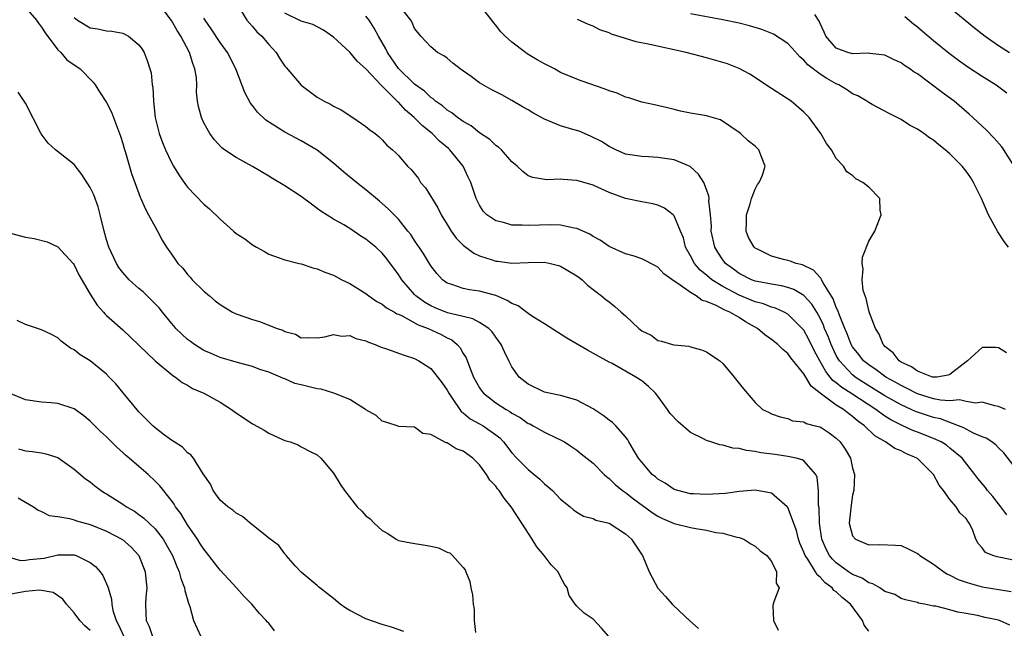
# Model space of a CAD drawing. Units: inches. Extents: x 2676000 to 2679000, y 1542000 to 1544220.
# Drawn here: x 2676682 to 2676804, y 1543654 to 1543729 of the extents above; entities that cross this region are included whole.
import ezdxf

# ---------------------------------------------------------------- set-up
doc = ezdxf.new("R2010")
doc.units = ezdxf.units.IN
doc.header["$MEASUREMENT"] = 0
doc.layers.add('LD26761542_2ft', color=140, linetype='Continuous')

msp = doc.modelspace()

# ---------------------------------------------------------------- linework, layer by layer
at = {"layer": 'LD26761542_2ft'}
for points, elevation in [([(2676794.04, 1543733), (2676800.05, 1543728.05), (2676801.37, 1543727), (2676803, 1543725.85), (2676804.36, 1543725)], 8714), ([(2676805.73, 1543673), (2676803.66, 1543675.66), (2676803, 1543676.27), (2676802.66, 1543676.66), (2676802.17, 1543677), (2676801.47, 1543677.47), (2676801, 1543677.63), (2676799.91, 1543678.09), (2676799, 1543678.56), (2676798.73, 1543678.73), (2676798.07, 1543679), (2676795.83, 1543679.83), (2676795, 1543680.01), (2676793, 1543680.66), (2676792.75, 1543680.75), (2676792.24, 1543681), (2676791, 1543681.56), (2676789, 1543682.7), (2676786.34, 1543684.34), (2676785.31, 1543685), (2676785, 1543685.25), (2676783.38, 1543687), (2676783.23, 1543687.23), (2676783, 1543687.66), (2676782.55, 1543688.55), (2676782.35, 1543689), (2676781.98, 1543689.98), (2676781.55, 1543691), (2676781.41, 1543691.41), (2676781, 1543692.27), (2676780.59, 1543693), (2676779.98, 1543693.98), (2676779, 1543695.05), (2676777.77, 1543695.77), (2676777, 1543696.04), (2676776.25, 1543696.25), (2676775, 1543696.44), (2676773.23, 1543696.77), (2676773, 1543696.83), (2676772.55, 1543697), (2676771, 1543697.76), (2676770.3, 1543698.3), (2676769.33, 1543699), (2676769, 1543699.43), (2676768.38, 1543700.38), (2676768, 1543701), (2676767.58, 1543703), (2676767.59, 1543703.59), (2676767.49, 1543705), (2676767.29, 1543706.71), (2676767.31, 1543707), (2676767.29, 1543707.29), (2676767, 1543708.11), (2676766.66, 1543709), (2676766.02, 1543710.02), (2676764.97, 1543710.97), (2676763, 1543711.77), (2676761, 1543712.08), (2676759.85, 1543712.15), (2676759, 1543712.17), (2676757, 1543712.49), (2676755.83, 1543713), (2676755, 1543713.41), (2676754.03, 1543714.03), (2676752.7, 1543714.7), (2676751.29, 1543715.29), (2676750.49, 1543715.51), (2676749, 1543715.98), (2676747, 1543716.79), (2676745.57, 1543717.57), (2676745, 1543717.92), (2676744.3, 1543718.3), (2676743, 1543719.09), (2676741.77, 1543719.77), (2676741, 1543720.16), (2676740.45, 1543720.45), (2676739, 1543721.28), (2676737.96, 1543722.04), (2676736.6, 1543723), (2676735.71, 1543723.71), (2676735, 1543724.32), (2676734.6, 1543724.6), (2676733.83, 1543725), (2676733, 1543725.69), (2676731.77, 1543727), (2676731.44, 1543727.44), (2676731, 1543727.96), (2676730.7, 1543728.7), (2676730.51, 1543729), (2676728.1, 1543732.1)], 8702), ([(2676683, 1543730.56), (2676684.37, 1543729), (2676684.62, 1543728.62), (2676685, 1543728.14), (2676685.45, 1543727.45), (2676687, 1543725.34), (2676687.36, 1543725), (2676688.12, 1543724.12), (2676689.76, 1543723), (2676691.35, 1543721.35), (2676691.61, 1543721), (2676692.14, 1543720.14), (2676693, 1543718.84), (2676693.63, 1543717.63), (2676694.71, 1543714.71), (2676695, 1543713.79), (2676695.17, 1543713.17), (2676695.33, 1543712.67), (2676696.09, 1543710.09), (2676697.16, 1543707.16), (2676697.24, 1543707), (2676697.76, 1543705.76), (2676698.2, 1543705), (2676699, 1543703.5), (2676699.31, 1543703), (2676699.88, 1543701.88), (2676700.41, 1543701), (2676701, 1543700.13), (2676701.47, 1543699.47), (2676701.78, 1543699), (2676702.4, 1543698.4), (2676703, 1543697.62), (2676703.31, 1543697.31), (2676703.56, 1543697), (2676705, 1543695.6), (2676705.7, 1543695), (2676706.41, 1543694.41), (2676707, 1543693.96), (2676708.54, 1543693), (2676709, 1543692.78), (2676711, 1543692.08), (2676711.86, 1543691.86), (2676714.06, 1543691), (2676714.76, 1543690.76), (2676715, 1543690.6), (2676716.3, 1543690.3), (2676717, 1543689.85), (2676717.88, 1543689.88), (2676719, 1543689.82), (2676719.94, 1543689.94), (2676721, 1543690.24), (2676722.03, 1543690.03), (2676723, 1543690.1), (2676723.75, 1543689.75), (2676725, 1543689.46), (2676725.31, 1543689.31), (2676726.13, 1543689), (2676726.73, 1543688.73), (2676727.54, 1543688.46), (2676729.69, 1543687.69), (2676731, 1543687.27), (2676731.53, 1543687), (2676732.43, 1543686.43), (2676733, 1543686.04), (2676734.34, 1543684.34), (2676735, 1543683.4), (2676735.21, 1543683), (2676735.71, 1543682.29), (2676736.56, 1543681), (2676736.75, 1543680.75), (2676737, 1543680.59), (2676737.86, 1543679.86), (2676739, 1543679.25), (2676739.43, 1543679), (2676741, 1543677.89), (2676741.49, 1543677.49), (2676741.96, 1543677), (2676743, 1543675.66), (2676743.62, 1543675), (2676745, 1543673.58), (2676745.73, 1543673), (2676746.42, 1543672.42), (2676747, 1543671.84), (2676747.47, 1543671.47), (2676747.99, 1543671), (2676749, 1543669.93), (2676750.19, 1543669), (2676750.61, 1543668.61), (2676751, 1543668.33), (2676751.83, 1543667.83), (2676753, 1543667.56), (2676753.36, 1543667.36), (2676755, 1543666.97), (2676757, 1543665.67), (2676757.76, 1543665), (2676759.04, 1543663.04), (2676759.08, 1543663), (2676759.91, 1543661), (2676760.27, 1543660.27), (2676760.98, 1543658.98), (2676761.93, 1543657.93), (2676762.75, 1543657), (2676762.87, 1543656.87), (2676764.95, 1543654.95), (2676766.01, 1543654.01)], 8688), ([(2676787, 1543653.68), (2676786.43, 1543654.43), (2676786.23, 1543655), (2676784.76, 1543657), (2676783.78, 1543657.78), (2676783, 1543658.51), (2676782.7, 1543658.7), (2676782.5, 1543659), (2676781.63, 1543659.63), (2676781, 1543660.33), (2676780.62, 1543660.62), (2676780.43, 1543661), (2676779.47, 1543662.53), (2676779.14, 1543663), (2676779, 1543663.4), (2676778.51, 1543664.51), (2676778.34, 1543665), (2676778.08, 1543666.08), (2676777, 1543668.91), (2676776.93, 1543669), (2676775, 1543670.7), (2676773, 1543671.04), (2676771, 1543670.89), (2676769.34, 1543670.66), (2676767, 1543670.5), (2676765.42, 1543670.58), (2676765, 1543670.62), (2676763.45, 1543671), (2676763, 1543671.15), (2676761.9, 1543671.9), (2676761, 1543672.41), (2676760.69, 1543672.69), (2676760.31, 1543673), (2676759, 1543674.5), (2676758.61, 1543675), (2676757.97, 1543676.03), (2676757.41, 1543677), (2676757.27, 1543677.27), (2676757, 1543677.61), (2676755.8, 1543679), (2676755.41, 1543679.41), (2676755, 1543679.68), (2676754.26, 1543680.26), (2676753, 1543681.06), (2676751, 1543682.15), (2676749.42, 1543682.58), (2676749, 1543682.72), (2676747.57, 1543683), (2676747, 1543683.14), (2676745, 1543684.13), (2676743.9, 1543685), (2676743, 1543686.27), (2676742.61, 1543687), (2676742.09, 1543688.09), (2676741.67, 1543689), (2676741, 1543689.9), (2676740.57, 1543690.57), (2676740.13, 1543691), (2676739, 1543691.73), (2676738.19, 1543692.19), (2676737, 1543692.45), (2676735.07, 1543692.93), (2676733.53, 1543693.53), (2676733, 1543693.77), (2676732.21, 1543694.21), (2676731.15, 1543695), (2676731, 1543695.16), (2676729.42, 1543697), (2676729, 1543697.65), (2676727.57, 1543699.57), (2676727, 1543700.28), (2676726.23, 1543701), (2676725, 1543702.01), (2676724.36, 1543702.36), (2676723, 1543703.3), (2676722.25, 1543703.75), (2676721, 1543704.46), (2676719.44, 1543705.44), (2676719, 1543705.78), (2676718.29, 1543706.29), (2676717, 1543707.27), (2676715, 1543708.56), (2676713.46, 1543709.46), (2676713, 1543709.75), (2676711, 1543710.95), (2676709, 1543712.05), (2676707.57, 1543713), (2676707.24, 1543713.24), (2676706.29, 1543714.29), (2676705.76, 1543715), (2676705, 1543716.35), (2676704.7, 1543717), (2676704.35, 1543718.35), (2676704.24, 1543719), (2676704.11, 1543720.11), (2676704.13, 1543721), (2676704.08, 1543721.92), (2676703.91, 1543723), (2676703.63, 1543723.63), (2676703.23, 1543725), (2676702.16, 1543727), (2676701.71, 1543727.71), (2676701, 1543728.95), (2676699.47, 1543731)], 8692), ([(2676709.08, 1543731), (2676710.32, 1543729), (2676710.62, 1543728.62), (2676711, 1543728.21), (2676711.54, 1543727.54), (2676712.17, 1543727), (2676713, 1543725.98), (2676713.93, 1543725), (2676714.32, 1543724.32), (2676715, 1543723.32), (2676715.14, 1543723.14), (2676717, 1543720.96), (2676719, 1543719.5), (2676719.84, 1543719), (2676720.63, 1543718.63), (2676721, 1543718.4), (2676721.94, 1543717.94), (2676723.38, 1543717), (2676725, 1543715.9), (2676725.48, 1543715.48), (2676726.13, 1543715), (2676726.61, 1543714.61), (2676727, 1543714.22), (2676727.58, 1543713.58), (2676728.28, 1543713), (2676728.66, 1543712.66), (2676729, 1543712.29), (2676730.13, 1543711), (2676730.58, 1543710.58), (2676731.46, 1543709.46), (2676731.73, 1543709), (2676732.33, 1543708.33), (2676733.86, 1543705.86), (2676734.28, 1543705), (2676735, 1543703.8), (2676735.51, 1543703), (2676736.12, 1543702.12), (2676737, 1543701.25), (2676738.28, 1543700.28), (2676739, 1543699.96), (2676740.54, 1543699.46), (2676741, 1543699.3), (2676741.27, 1543699.27), (2676743, 1543699.02), (2676745, 1543699.1), (2676747, 1543699.14), (2676747.75, 1543699), (2676748.75, 1543698.75), (2676749, 1543698.67), (2676751, 1543697.49), (2676751.27, 1543697.27), (2676751.66, 1543697), (2676752.32, 1543696.32), (2676754.05, 1543695), (2676754.56, 1543694.56), (2676755, 1543694.25), (2676755.69, 1543693.69), (2676756.48, 1543693), (2676757, 1543692.56), (2676758.64, 1543691), (2676759, 1543690.71), (2676760.16, 1543690.16), (2676761, 1543689.49), (2676761.43, 1543689.43), (2676762.79, 1543689), (2676762.97, 1543688.97), (2676763, 1543688.95), (2676764.8, 1543688.8), (2676765, 1543688.72), (2676766.37, 1543688.36), (2676767, 1543688.09), (2676768.63, 1543687), (2676769, 1543686.65), (2676770.41, 1543685), (2676771.54, 1543683.54), (2676773, 1543681.86), (2676773.89, 1543681), (2676774.65, 1543680.65), (2676775, 1543680.45), (2676776.08, 1543680.08), (2676777, 1543679.87), (2676777.6, 1543679.6), (2676779, 1543679.47), (2676779.28, 1543679.28), (2676780.41, 1543679), (2676781, 1543678.84), (2676782.13, 1543678.13), (2676783, 1543677.48), (2676783.49, 1543677), (2676784.09, 1543676.09), (2676784.73, 1543675), (2676785, 1543673.76), (2676785.24, 1543673), (2676785.14, 1543671), (2676785.12, 1543670.88), (2676785, 1543670.45), (2676784.81, 1543669.19), (2676784.59, 1543667), (2676785, 1543665.44), (2676785.35, 1543665), (2676786.52, 1543664.52), (2676787, 1543664.3), (2676788.35, 1543664.35), (2676790.29, 1543664.29), (2676791, 1543664.23), (2676791.84, 1543663.84), (2676793, 1543663.26), (2676793.15, 1543663.15), (2676793.3, 1543663), (2676795, 1543661.92), (2676796.26, 1543661), (2676796.7, 1543660.7), (2676797, 1543660.57), (2676798.04, 1543660.04), (2676799, 1543659.7), (2676799.54, 1543659.54), (2676801, 1543659.14), (2676804.56, 1543658.56)], 8696), ([(2676803.85, 1543681), (2676803, 1543681.36), (2676802.54, 1543681.46), (2676801, 1543681.88), (2676800.22, 1543681.78), (2676799, 1543681.98), (2676798.17, 1543682.17), (2676797, 1543682.05), (2676795.86, 1543682.14), (2676795, 1543682.33), (2676793, 1543682.93), (2676791.64, 1543683.64), (2676791, 1543683.94), (2676790.34, 1543684.34), (2676789.12, 1543685), (2676787.9, 1543685.9), (2676787, 1543686.49), (2676786.37, 1543687), (2676785.78, 1543687.78), (2676785, 1543688.74), (2676784.85, 1543689), (2676784.34, 1543690.34), (2676784.04, 1543691), (2676783.38, 1543692.62), (2676783.2, 1543693.2), (2676783, 1543693.58), (2676782.63, 1543694.63), (2676781.38, 1543696.62), (2676781.19, 1543697), (2676781.14, 1543697.14), (2676781, 1543697.26), (2676780.18, 1543698.18), (2676778.81, 1543698.81), (2676778.06, 1543699), (2676777.29, 1543699.29), (2676777, 1543699.35), (2676776.5, 1543699.5), (2676775, 1543699.88), (2676773.21, 1543700.79), (2676773, 1543700.88), (2676772.86, 1543701), (2676772.18, 1543702.18), (2676771.88, 1543703), (2676771.93, 1543704.07), (2676771.92, 1543705), (2676772.36, 1543706.36), (2676772.52, 1543707), (2676773, 1543708.16), (2676773.27, 1543708.73), (2676773.49, 1543709), (2676773.88, 1543709.88), (2676774.21, 1543711), (2676773.67, 1543712.33), (2676773.45, 1543713), (2676773, 1543713.46), (2676772.12, 1543714.12), (2676771.19, 1543715), (2676771, 1543715.14), (2676768.7, 1543716.7), (2676767, 1543717.18), (2676765, 1543717.53), (2676763.79, 1543717.79), (2676763, 1543717.97), (2676762.19, 1543718.19), (2676760.57, 1543718.57), (2676759, 1543718.9), (2676758.66, 1543719), (2676757.41, 1543719.41), (2676757, 1543719.51), (2676755.98, 1543719.98), (2676755, 1543720.29), (2676754.49, 1543720.49), (2676751.52, 1543721.52), (2676751, 1543721.71), (2676749, 1543722.56), (2676748.24, 1543723), (2676747, 1543723.6), (2676746.11, 1543724.11), (2676744.86, 1543724.86), (2676744.66, 1543725), (2676743, 1543726.29), (2676742.15, 1543727), (2676741.59, 1543727.59), (2676741, 1543728.39), (2676740.72, 1543728.72), (2676740.51, 1543729), (2676738.92, 1543731)], 8704), ([(2676689, 1543729.3), (2676689.42, 1543729), (2676691, 1543728.05), (2676691.92, 1543727.92), (2676693, 1543727.69), (2676693.64, 1543727.64), (2676695, 1543727.38), (2676695.26, 1543727.26), (2676695.73, 1543727), (2676697, 1543725.97), (2676697.4, 1543725.4), (2676697.65, 1543725), (2676698.03, 1543724.03), (2676698.35, 1543723), (2676698.49, 1543722.49), (2676698.65, 1543721), (2676698.72, 1543720.72), (2676698.8, 1543719), (2676699.01, 1543717), (2676699.51, 1543715), (2676699.9, 1543713.9), (2676700.29, 1543713), (2676701, 1543711.46), (2676701.26, 1543711), (2676701.91, 1543709.91), (2676702.74, 1543708.74), (2676703, 1543708.41), (2676705, 1543706.3), (2676705.72, 1543705.72), (2676707, 1543704.45), (2676708.68, 1543703), (2676709, 1543702.71), (2676710.04, 1543702.04), (2676711, 1543701.28), (2676711.48, 1543701), (2676712.47, 1543700.47), (2676713, 1543700.16), (2676714.29, 1543699.71), (2676715, 1543699.43), (2676716.75, 1543699), (2676717, 1543698.95), (2676718.45, 1543698.45), (2676719, 1543698.35), (2676719.93, 1543697.93), (2676721, 1543697.54), (2676721.37, 1543697.37), (2676722.04, 1543697), (2676723, 1543696.53), (2676725, 1543695.28), (2676725.36, 1543695), (2676726.33, 1543694.33), (2676727, 1543693.98), (2676727.53, 1543693.53), (2676728.5, 1543693), (2676728.8, 1543692.8), (2676729, 1543692.73), (2676729.46, 1543692.54), (2676731.44, 1543691.44), (2676732.67, 1543691), (2676734.26, 1543690.26), (2676735, 1543689.85), (2676735.58, 1543689.58), (2676736.24, 1543689), (2676736.6, 1543688.6), (2676737, 1543687.89), (2676737.35, 1543687.35), (2676737.76, 1543686.24), (2676738.27, 1543685), (2676739, 1543683.67), (2676739.27, 1543683.27), (2676739.49, 1543683), (2676741, 1543681.83), (2676742.28, 1543681), (2676742.73, 1543680.73), (2676743, 1543680.54), (2676744, 1543680), (2676745, 1543679.29), (2676745.21, 1543679.21), (2676745.63, 1543679), (2676747, 1543678.2), (2676748.53, 1543677.47), (2676749, 1543677.27), (2676749.46, 1543677), (2676750.39, 1543676.39), (2676751, 1543675.97), (2676751.55, 1543675.55), (2676753, 1543674.38), (2676754.38, 1543673), (2676754.7, 1543672.7), (2676755, 1543672.5), (2676755.74, 1543671.74), (2676756.65, 1543671), (2676757, 1543670.76), (2676757.97, 1543669.97), (2676760.29, 1543668.29), (2676761, 1543667.83), (2676761.56, 1543667.56), (2676763, 1543666.95), (2676765, 1543666.45), (2676765.69, 1543666.31), (2676767, 1543666.11), (2676768.15, 1543665.85), (2676769, 1543665.76), (2676770.74, 1543665.26), (2676771, 1543665.23), (2676771.61, 1543665), (2676772.45, 1543664.45), (2676773, 1543664.15), (2676773.59, 1543663.59), (2676774.41, 1543663), (2676775, 1543662.26), (2676775.61, 1543661), (2676775.57, 1543659.57), (2676775.96, 1543659), (2676775.29, 1543657.29), (2676775.16, 1543656.84), (2676775.27, 1543655), (2676775.81, 1543653.81)], 8690), ([(2676804.4, 1543654.4), (2676803.11, 1543655), (2676803, 1543655.04), (2676801.36, 1543655.36), (2676800.4, 1543655.6), (2676799, 1543655.86), (2676798, 1543656), (2676797, 1543656.3), (2676795.26, 1543656.74), (2676795, 1543656.76), (2676793.88, 1543657), (2676793.13, 1543657.13), (2676793, 1543657.2), (2676791.54, 1543657.54), (2676791, 1543657.71), (2676790.2, 1543658.2), (2676789, 1543658.57), (2676788.37, 1543659), (2676787.52, 1543659.52), (2676787, 1543659.62), (2676786.19, 1543660.19), (2676785, 1543660.67), (2676784.51, 1543661), (2676783, 1543662.09), (2676782.54, 1543662.54), (2676782.17, 1543663), (2676781.76, 1543663.76), (2676781.2, 1543665), (2676780.91, 1543667), (2676780.88, 1543668.88), (2676780.82, 1543669.18), (2676780.8, 1543671), (2676780.63, 1543672.63), (2676780.47, 1543673), (2676779, 1543674.66), (2676778.8, 1543674.8), (2676778.03, 1543675), (2676777, 1543675.22), (2676775.44, 1543675.44), (2676773.67, 1543675.67), (2676773, 1543675.83), (2676771.93, 1543675.93), (2676771, 1543676.2), (2676770.24, 1543676.24), (2676769, 1543676.6), (2676768.63, 1543676.63), (2676767.52, 1543677), (2676767.12, 1543677.12), (2676767, 1543677.17), (2676766.62, 1543677.38), (2676765, 1543678.18), (2676763.48, 1543679.48), (2676762.5, 1543680.5), (2676762.18, 1543681), (2676761, 1543682.65), (2676760.72, 1543683), (2676759.83, 1543683.83), (2676759, 1543684.54), (2676758.28, 1543685), (2676755.34, 1543686.66), (2676755, 1543686.83), (2676752.31, 1543688.31), (2676749.78, 1543689.78), (2676747, 1543691.56), (2676745.53, 1543692.47), (2676745, 1543692.82), (2676743.76, 1543693.76), (2676743, 1543694.05), (2676742.43, 1543694.43), (2676741, 1543695.03), (2676739, 1543695.6), (2676737.76, 1543695.76), (2676737, 1543695.91), (2676735.58, 1543696.42), (2676735, 1543696.58), (2676734.43, 1543697), (2676733.75, 1543697.75), (2676733, 1543698.71), (2676732.13, 1543700.13), (2676731.54, 1543701), (2676731.33, 1543701.33), (2676731, 1543701.82), (2676730.55, 1543702.55), (2676730.15, 1543703), (2676729, 1543704.44), (2676727.74, 1543705.74), (2676726.68, 1543706.68), (2676725, 1543708.07), (2676723.81, 1543709), (2676722.27, 1543710.27), (2676721, 1543711.38), (2676719, 1543712.95), (2676717, 1543714.1), (2676715, 1543715.19), (2676712.66, 1543716.66), (2676711.64, 1543717.64), (2676711, 1543718.46), (2676710.75, 1543718.75), (2676710.06, 1543720.06), (2676708.93, 1543723), (2676707.91, 1543725), (2676707, 1543726.24), (2676705.92, 1543727.91), (2676705.15, 1543729), (2676705, 1543729.25)], 8694), ([(2676805, 1543662.37), (2676803.23, 1543662.77), (2676802.82, 1543662.82), (2676802.32, 1543663), (2676801.38, 1543663.38), (2676801, 1543663.94), (2676800.48, 1543664.48), (2676800.21, 1543665), (2676799.78, 1543666.22), (2676799.4, 1543667), (2676799.22, 1543667.22), (2676799, 1543667.57), (2676798.24, 1543668.24), (2676797.79, 1543669), (2676797, 1543669.9), (2676796.2, 1543671), (2676795.68, 1543671.68), (2676795, 1543673), (2676793, 1543674.95), (2676792.94, 1543675), (2676791.59, 1543675.59), (2676791, 1543675.9), (2676790.2, 1543676.2), (2676789.07, 1543677), (2676787.75, 1543677.75), (2676786.48, 1543679), (2676785.61, 1543679.61), (2676785, 1543680.15), (2676784.49, 1543680.49), (2676783.87, 1543681), (2676783, 1543681.53), (2676781, 1543683), (2676779.88, 1543683.88), (2676779, 1543685.39), (2676777.38, 1543687.38), (2676777, 1543687.91), (2676776.39, 1543688.39), (2676775.77, 1543689), (2676775, 1543689.62), (2676774.19, 1543690.19), (2676773.27, 1543691), (2676771.81, 1543691.81), (2676771, 1543692.32), (2676769.85, 1543693), (2676769.24, 1543693.24), (2676768.18, 1543693.82), (2676767, 1543694.31), (2676766.45, 1543694.45), (2676765.7, 1543695), (2676765, 1543695.4), (2676763.47, 1543696.53), (2676763, 1543696.83), (2676761.73, 1543697.73), (2676761, 1543698.55), (2676760.69, 1543698.69), (2676759, 1543699.56), (2676757.93, 1543699.93), (2676757, 1543700.18), (2676755, 1543701.11), (2676753.89, 1543701.89), (2676753, 1543702.33), (2676752.59, 1543702.59), (2676751, 1543703.29), (2676750.67, 1543703.33), (2676749, 1543703.72), (2676747.78, 1543703.78), (2676745, 1543703.68), (2676744.26, 1543703.74), (2676743, 1543703.73), (2676741.94, 1543704.06), (2676741, 1543704.24), (2676739.89, 1543705), (2676739.45, 1543705.45), (2676739, 1543706.19), (2676738.58, 1543707), (2676737.92, 1543709), (2676737.62, 1543709.62), (2676736.98, 1543711), (2676735.36, 1543713), (2676735.18, 1543713.18), (2676734.08, 1543714.08), (2676733.18, 1543715), (2676731.96, 1543715.96), (2676730.95, 1543717), (2676729.88, 1543717.88), (2676729, 1543718.87), (2676728.92, 1543718.92), (2676728.86, 1543719), (2676727, 1543720.87), (2676726.92, 1543720.92), (2676725, 1543722.98), (2676723.93, 1543723.93), (2676723, 1543725.05), (2676721, 1543726.91), (2676719.75, 1543727.75), (2676718.45, 1543728.45), (2676717, 1543728.88), (2676715, 1543729.86)], 8698), ([(2676804.03, 1543668.03), (2676803.29, 1543669), (2676803, 1543669.35), (2676802.29, 1543670.29), (2676801.66, 1543671), (2676801.38, 1543671.38), (2676800.47, 1543672.47), (2676800.09, 1543673), (2676798.53, 1543675), (2676797, 1543676.25), (2676796.58, 1543676.58), (2676795.92, 1543677), (2676795, 1543677.43), (2676793, 1543678.22), (2676792.43, 1543678.42), (2676791.19, 1543679), (2676791.05, 1543679.05), (2676789.71, 1543679.71), (2676789, 1543680.19), (2676787.89, 1543681), (2676784.79, 1543683), (2676783.69, 1543683.69), (2676783, 1543684.28), (2676782.58, 1543684.58), (2676782.26, 1543685), (2676781.69, 1543685.69), (2676780.95, 1543687), (2676780.27, 1543688.27), (2676779.61, 1543689.61), (2676779, 1543690.76), (2676778.8, 1543691), (2676777, 1543692.75), (2676776.57, 1543693), (2676775.49, 1543693.49), (2676775, 1543693.62), (2676774.02, 1543694.02), (2676773, 1543694.28), (2676771, 1543695.09), (2676769, 1543696.15), (2676767.65, 1543697), (2676767, 1543697.56), (2676766.19, 1543698.19), (2676765.5, 1543699), (2676765, 1543699.95), (2676764.42, 1543701), (2676764.14, 1543702.14), (2676763.8, 1543703), (2676763, 1543704.88), (2676762.88, 1543705), (2676761.83, 1543705.83), (2676761, 1543706.2), (2676760.37, 1543706.37), (2676759, 1543706.58), (2676757, 1543706.99), (2676755, 1543707.73), (2676753.63, 1543708.37), (2676753, 1543708.64), (2676751.17, 1543709.17), (2676751, 1543709.24), (2676749.33, 1543709.33), (2676749, 1543709.41), (2676747.31, 1543709.31), (2676745.58, 1543709.58), (2676745, 1543709.81), (2676744.34, 1543710.34), (2676743.63, 1543711), (2676743, 1543711.54), (2676741.72, 1543713), (2676741.33, 1543713.33), (2676741, 1543713.53), (2676740.28, 1543714.28), (2676739, 1543715.12), (2676737.98, 1543715.98), (2676737, 1543716.5), (2676736.3, 1543717), (2676735.58, 1543717.58), (2676735, 1543717.9), (2676734.42, 1543718.42), (2676733.58, 1543719), (2676733.29, 1543719.29), (2676733, 1543719.44), (2676732.22, 1543720.22), (2676731, 1543721.09), (2676729, 1543723.04), (2676727.64, 1543725), (2676727.45, 1543725.45), (2676726.55, 1543727), (2676726.02, 1543728.02), (2676725.38, 1543729), (2676725, 1543729.49)], 8700), ([(2676804.22, 1543701), (2676803.7, 1543701.7), (2676802.91, 1543702.91), (2676801.77, 1543705), (2676800.89, 1543707), (2676799.91, 1543709), (2676799.57, 1543709.57), (2676799, 1543710.37), (2676798.5, 1543711), (2676797, 1543712.53), (2676796.42, 1543713), (2676795.62, 1543713.62), (2676795, 1543714.19), (2676794.48, 1543714.48), (2676793.79, 1543715), (2676793, 1543715.57), (2676792.04, 1543716.04), (2676791, 1543716.73), (2676790.52, 1543717), (2676789.5, 1543717.5), (2676787.4, 1543718.6), (2676787, 1543718.83), (2676786.76, 1543719), (2676785.67, 1543719.67), (2676785, 1543719.93), (2676784.37, 1543720.37), (2676783.31, 1543721), (2676783, 1543721.14), (2676781.81, 1543721.81), (2676781, 1543722.34), (2676779.5, 1543723.5), (2676779, 1543724.07), (2676778.48, 1543724.48), (2676777.55, 1543725.55), (2676777, 1543726.1), (2676775.25, 1543727.25), (2676773.83, 1543727.83), (2676772.29, 1543728.29), (2676771, 1543728.62), (2676769, 1543729.05), (2676765, 1543729.76)], 8708), ([(2676804.95, 1543711), (2676803.67, 1543713), (2676803.39, 1543713.38), (2676802.45, 1543714.45), (2676801.46, 1543715.46), (2676801, 1543715.91), (2676799.85, 1543717), (2676799.4, 1543717.4), (2676797.52, 1543719), (2676796.06, 1543720.06), (2676793, 1543722.36), (2676792.6, 1543722.6), (2676792.05, 1543723), (2676791.42, 1543723.42), (2676791, 1543723.74), (2676790.12, 1543724.12), (2676789, 1543724.67), (2676787.13, 1543724.87), (2676786.91, 1543724.91), (2676785, 1543724.84), (2676784.88, 1543724.88), (2676784.4, 1543725), (2676783, 1543725.53), (2676781.7, 1543727), (2676781.52, 1543727.52), (2676781, 1543728.56), (2676780.88, 1543728.88), (2676780.33, 1543729.67)], 8710), ([(2676791.43, 1543729.43), (2676792.53, 1543728.53), (2676793, 1543728.16), (2676793.63, 1543727.63), (2676795, 1543726.49), (2676796.92, 1543724.92), (2676798.06, 1543724.06), (2676799.23, 1543723.23), (2676801, 1543722.07), (2676802.71, 1543721), (2676802.88, 1543720.88), (2676804.03, 1543720.03)], 8712), ([(2676803.97, 1543687.97), (2676803, 1543688.59), (2676802.65, 1543688.65), (2676801, 1543688.65), (2676799.19, 1543687), (2676799, 1543686.88), (2676797, 1543685.31), (2676796.78, 1543685.22), (2676795.39, 1543685), (2676795, 1543684.97), (2676794.88, 1543685), (2676793, 1543685.73), (2676792.27, 1543686.27), (2676791, 1543686.84), (2676790.76, 1543687), (2676789.99, 1543687.99), (2676789, 1543688.76), (2676788.89, 1543688.89), (2676788.78, 1543689), (2676788.29, 1543690.29), (2676787.82, 1543691), (2676787.08, 1543692.92), (2676787, 1543693.19), (2676786.7, 1543694.7), (2676786.54, 1543695), (2676786.33, 1543695.67), (2676786.17, 1543697), (2676786.31, 1543698.31), (2676786.17, 1543699), (2676786.22, 1543699.78), (2676787, 1543701.73), (2676787.73, 1543703), (2676788.26, 1543704.26), (2676788.52, 1543705), (2676788.42, 1543705.58), (2676788.38, 1543707), (2676787, 1543708.39), (2676786.28, 1543709), (2676785.42, 1543709.42), (2676785, 1543709.85), (2676784.28, 1543710.28), (2676783.88, 1543711), (2676783, 1543711.95), (2676782.41, 1543713), (2676781.8, 1543713.8), (2676781.08, 1543715), (2676779.66, 1543717), (2676779, 1543717.65), (2676777.44, 1543719), (2676775, 1543720.57), (2676772.32, 1543722.32), (2676771, 1543723.03), (2676769.59, 1543723.59), (2676769, 1543723.78), (2676767, 1543724.34), (2676764.49, 1543725), (2676760.01, 1543725.99), (2676758.33, 1543726.33), (2676757, 1543726.72), (2676755.27, 1543727.27), (2676755, 1543727.41), (2676753.82, 1543727.82), (2676753, 1543728.27), (2676752.45, 1543728.45), (2676751.07, 1543729.07)], 8706), ([(2676754.93, 1543653), (2676754.03, 1543654.03), (2676753, 1543655.14), (2676751.89, 1543655.89), (2676751, 1543656.76), (2676750.78, 1543657), (2676750.05, 1543658.05), (2676749.82, 1543659), (2676749.48, 1543659.48), (2676749, 1543660.36), (2676748.69, 1543661), (2676747.85, 1543661.85), (2676746.97, 1543663), (2676746.05, 1543664.05), (2676745.49, 1543665), (2676744.23, 1543667), (2676742.92, 1543669), (2676742.05, 1543670.05), (2676741.42, 1543671), (2676741.22, 1543671.22), (2676741, 1543671.53), (2676740.29, 1543672.29), (2676739.86, 1543673), (2676739, 1543674.19), (2676738.57, 1543674.57), (2676738.18, 1543675), (2676737, 1543675.84), (2676736.14, 1543676.14), (2676735, 1543676.88), (2676734.89, 1543676.89), (2676733, 1543677.93), (2676732.03, 1543678.03), (2676731, 1543678.82), (2676729, 1543678.92), (2676728.95, 1543678.95), (2676727.45, 1543679.45), (2676727, 1543679.55), (2676726.27, 1543680.27), (2676725, 1543680.94), (2676724.93, 1543681), (2676723, 1543682.24), (2676721.03, 1543683.03), (2676719.49, 1543683.49), (2676719, 1543683.54), (2676717, 1543684.05), (2676716.21, 1543684.21), (2676715, 1543684.78), (2676714.81, 1543684.81), (2676714.46, 1543685), (2676713, 1543685.6), (2676711.93, 1543685.93), (2676711, 1543686.3), (2676709.26, 1543686.74), (2676707, 1543687.39), (2676705.91, 1543687.91), (2676705, 1543688.27), (2676703.84, 1543689), (2676703.37, 1543689.37), (2676703, 1543689.62), (2676701.54, 1543691), (2676701.3, 1543691.3), (2676701, 1543691.62), (2676699.89, 1543693), (2676699.51, 1543693.51), (2676698.53, 1543694.53), (2676697.51, 1543695.51), (2676697, 1543695.91), (2676695.78, 1543697), (2676695, 1543697.89), (2676694.52, 1543698.52), (2676694.22, 1543699), (2676693.28, 1543701), (2676693, 1543701.91), (2676692.7, 1543703), (2676692.24, 1543705), (2676691.97, 1543705.97), (2676691.45, 1543707.45), (2676691, 1543708.36), (2676689.98, 1543709.98), (2676689, 1543711.18), (2676686.71, 1543713), (2676685.81, 1543713.81), (2676684.96, 1543714.96), (2676683, 1543718.75), (2676682.12, 1543720.12)], 8686), ([(2676681, 1543702.76), (2676683, 1543702.26), (2676684.09, 1543702.09), (2676685.67, 1543701.67), (2676687, 1543701.05), (2676688.88, 1543699), (2676689, 1543698.85), (2676689.61, 1543697.61), (2676691, 1543695.23), (2676691.85, 1543693.85), (2676692.63, 1543693), (2676692.79, 1543692.79), (2676693, 1543692.6), (2676695, 1543690.81), (2676699.01, 1543687.01), (2676701.18, 1543685.18), (2676701.51, 1543685), (2676702.34, 1543684.34), (2676703, 1543684.01), (2676703.6, 1543683.6), (2676705.01, 1543683), (2676707, 1543681.9), (2676708.43, 1543681), (2676708.75, 1543680.75), (2676711, 1543679.24), (2676711.16, 1543679.16), (2676712.44, 1543678.44), (2676713, 1543678.09), (2676714.72, 1543677.28), (2676715, 1543677.18), (2676715.65, 1543677), (2676716.65, 1543676.65), (2676717, 1543676.41), (2676718.21, 1543675.79), (2676719, 1543675.42), (2676719.43, 1543675), (2676721, 1543673.15), (2676721.8, 1543671.8), (2676722.35, 1543671), (2676722.65, 1543670.65), (2676723.92, 1543669), (2676724.47, 1543668.47), (2676725, 1543667.89), (2676725.5, 1543667.5), (2676725.99, 1543667), (2676727, 1543666.06), (2676727.7, 1543665.7), (2676728.74, 1543665), (2676729, 1543664.86), (2676730.54, 1543664.54), (2676732.29, 1543664.29), (2676733, 1543664.13), (2676733.96, 1543663.96), (2676735, 1543663.41), (2676735.32, 1543663.32), (2676735.65, 1543663), (2676737, 1543661.51), (2676737.23, 1543661.23), (2676737.3, 1543661), (2676737.8, 1543659.8), (2676737.93, 1543659), (2676738.13, 1543658.13), (2676738.2, 1543657), (2676738.33, 1543656.33), (2676738.35, 1543655), (2676738.49, 1543653.51)], 8684), ([(2676729.65, 1543653.65), (2676728.15, 1543654.15), (2676727, 1543654.48), (2676725, 1543655.19), (2676723, 1543656.21), (2676722.5, 1543656.5), (2676721.81, 1543657), (2676721, 1543657.69), (2676720.26, 1543658.26), (2676719.29, 1543659), (2676719.15, 1543659.15), (2676719, 1543659.29), (2676717, 1543660.93), (2676716.32, 1543661.68), (2676715.16, 1543663), (2676715.1, 1543663.1), (2676715, 1543663.19), (2676714.25, 1543664.25), (2676713, 1543665.14), (2676712.31, 1543665.69), (2676710.72, 1543667), (2676709.79, 1543667.79), (2676709, 1543668.22), (2676708.59, 1543668.59), (2676707.96, 1543669), (2676707, 1543669.81), (2676706.14, 1543671), (2676705.81, 1543671.81), (2676704.94, 1543673.06), (2676703.71, 1543675), (2676703.4, 1543675.4), (2676703, 1543675.65), (2676702.37, 1543676.37), (2676701.34, 1543677), (2676701.15, 1543677.15), (2676701, 1543677.22), (2676700.16, 1543677.84), (2676699, 1543678.73), (2676698.7, 1543679), (2676697, 1543680.71), (2676695.06, 1543683.06), (2676694.14, 1543684.14), (2676693.35, 1543685), (2676693, 1543685.36), (2676692.11, 1543686.11), (2676691, 1543687), (2676689.75, 1543687.75), (2676689, 1543688.34), (2676688.56, 1543688.56), (2676687.43, 1543689.43), (2676687, 1543689.83), (2676686.24, 1543690.24), (2676685, 1543690.82), (2676683, 1543691.46), (2676681.98, 1543691.98)], 8682), ([(2676713.71, 1543653.71), (2676713, 1543654.64), (2676712.82, 1543654.82), (2676712.7, 1543655), (2676711.85, 1543655.85), (2676710.94, 1543657), (2676709.96, 1543657.96), (2676709.02, 1543659), (2676707, 1543661.18), (2676705.35, 1543663.35), (2676705, 1543663.76), (2676704.53, 1543664.53), (2676704.23, 1543665), (2676703, 1543666.77), (2676702.16, 1543668.16), (2676701.51, 1543669), (2676701.33, 1543669.33), (2676701, 1543669.77), (2676699.57, 1543671.57), (2676699, 1543672.18), (2676698.12, 1543673), (2676697, 1543673.98), (2676695.8, 1543675), (2676695.35, 1543675.35), (2676695, 1543675.7), (2676694.3, 1543676.3), (2676693, 1543677.63), (2676692.28, 1543678.28), (2676691, 1543679.56), (2676690.2, 1543680.2), (2676689, 1543681.07), (2676687, 1543681.74), (2676686.18, 1543681.82), (2676685, 1543681.9), (2676683, 1543682.19), (2676681.02, 1543683)], 8680), ([(2676682.16, 1543676.16), (2676683, 1543675.91), (2676683.82, 1543675.82), (2676685, 1543675.65), (2676685.54, 1543675.54), (2676687, 1543675.07), (2676689, 1543673.65), (2676690.43, 1543672.43), (2676691, 1543672.06), (2676691.58, 1543671.58), (2676692.34, 1543671), (2676692.74, 1543670.74), (2676693, 1543670.6), (2676695, 1543669.33), (2676695.47, 1543669), (2676696.45, 1543668.45), (2676697, 1543668.07), (2676697.62, 1543667.62), (2676699, 1543666.27), (2676700, 1543665), (2676700.37, 1543664.37), (2676701.13, 1543663), (2676701.66, 1543661.66), (2676701.97, 1543661), (2676702.16, 1543660.16), (2676702.64, 1543659), (2676702.67, 1543658.67), (2676703.12, 1543657.12), (2676703.27, 1543656.73), (2676703.74, 1543655), (2676704.62, 1543653)], 8678), ([(2676682.12, 1543670.12), (2676683, 1543669.58), (2676683.98, 1543669), (2676684.58, 1543668.58), (2676685, 1543668.42), (2676685.94, 1543667.94), (2676687, 1543667.81), (2676688.43, 1543667.57), (2676689, 1543667.4), (2676689.29, 1543667.29), (2676691, 1543666.81), (2676693, 1543666.01), (2676694.99, 1543664.99), (2676696.03, 1543664.03), (2676696.98, 1543663), (2676697.76, 1543661), (2676697.86, 1543660.14), (2676697.97, 1543659), (2676697.87, 1543657.87), (2676697.81, 1543657), (2676697.87, 1543655.87), (2676697.88, 1543655), (2676698.25, 1543654.25), (2676698.69, 1543653)], 8676), ([(2676681, 1543662.8), (2676682.4, 1543662.4), (2676683, 1543662.41), (2676683.51, 1543662.49), (2676685.33, 1543662.67), (2676687, 1543663.07), (2676689, 1543663.09), (2676689.25, 1543663), (2676691, 1543662.12), (2676691.65, 1543661.65), (2676692.21, 1543661), (2676692.53, 1543660.53), (2676693.15, 1543659.15), (2676693.19, 1543659), (2676693.61, 1543657.61), (2676693.64, 1543657), (2676693.79, 1543656.21), (2676694.19, 1543655), (2676694.47, 1543654.47), (2676695.12, 1543653)], 8674), ([(2676691, 1543653.74), (2676690.34, 1543654.34), (2676689.71, 1543655), (2676689, 1543655.92), (2676688.05, 1543657), (2676687.61, 1543657.61), (2676686.44, 1543658.44), (2676684.72, 1543658.72), (2676683, 1543658.58), (2676681, 1543658.19)], 8672)]:
    msp.add_lwpolyline(points, dxfattribs=dict(at, elevation=elevation))

doc.saveas('drawing.dxf')
